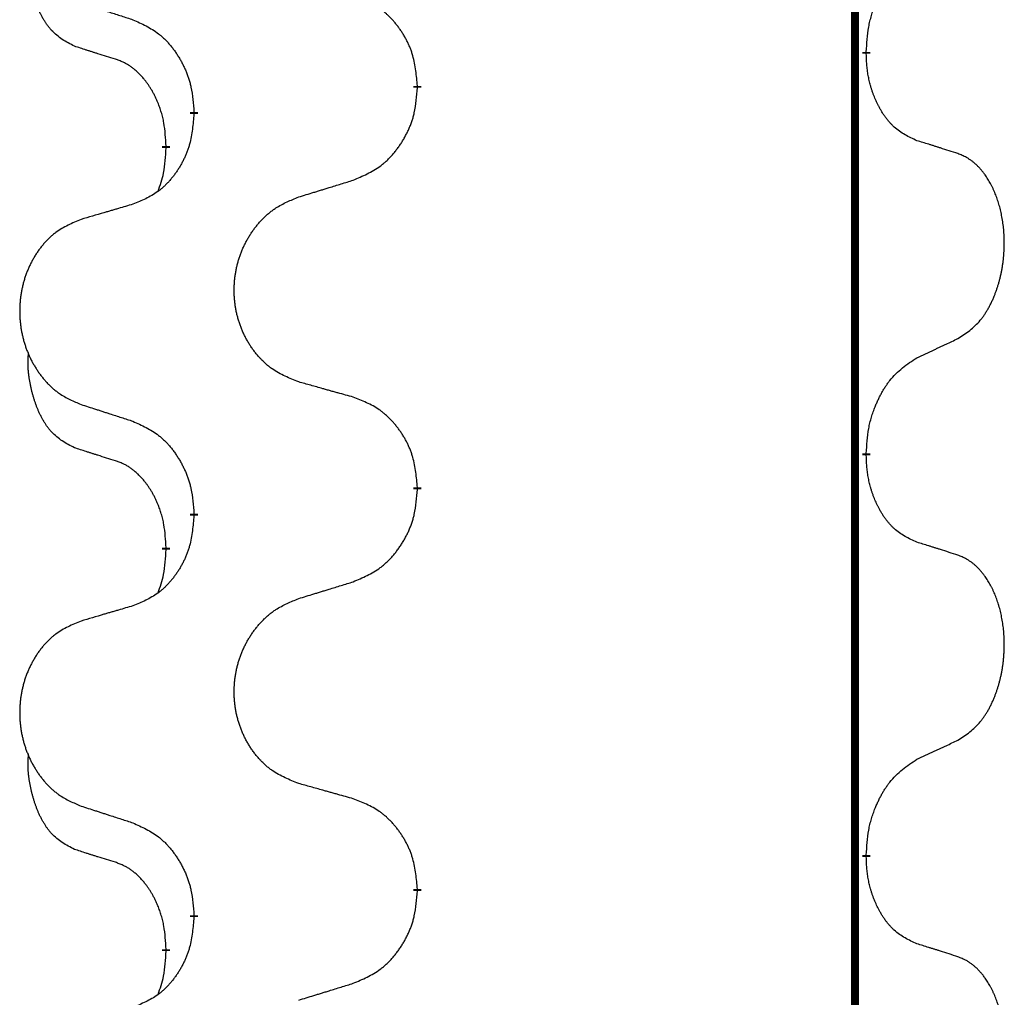
# Model space of a CAD drawing. Units: millimetres. Extents: x -82 to 736, y 0 to 598.
# Drawn here: x 388 to 392, y 437 to 441 of the extents above; entities that cross this region are included whole.
import ezdxf

# ---------------------------------------------------------------- set-up
doc = ezdxf.new("R2010")
doc.units = ezdxf.units.MM
doc.linetypes.add('SLD_Durchgehend', pattern=[0, 0, 0])

# ---------------------------------------------------------------- blocks, each defined once
blk = doc.blocks.new('HL50W-Füsse', base_point=(26.8721, -1428.0153))
at = {"color": 7, "linetype": 'SLD_Durchgehend', "const_width": 0.0625}
for points in [[(474.2988, 1179.9978), (474.2988, 1016.0978)], [(474.3888, 1071.8528), (474.3888, 1071.8378)], [(470.8396, 1071.5838), (470.8396, 1071.5688)], [(469.0728, 1071.3619), (469.0728, 1071.3769)], [(468.8527, 1071.1079), (468.8527, 1071.0929)], [(474.3888, 1068.6778), (474.3888, 1068.6628)], [(470.8396, 1068.4088), (470.8396, 1068.3938)], [(469.0728, 1068.1869), (469.0728, 1068.2019)], [(468.8527, 1067.9329), (468.8527, 1067.9179)], [(474.3888, 1065.5028), (474.3888, 1065.4878)], [(470.8396, 1065.2338), (470.8396, 1065.2188)], [(469.0728, 1065.0119), (469.0728, 1065.0269)], [(468.8527, 1064.7579), (468.8527, 1064.7429)]]:
    blk.add_lwpolyline(points, dxfattribs=at)
at = {"color": 7, "linetype": 'SLD_Durchgehend'}
for points, knots in [([(468.1288, 1071.8975), (468.0959, 1071.9142), (468.0302, 1071.9478), (467.9668, 1072.0003), (467.9326, 1072.0396), (467.9185, 1072.0576), (467.9052, 1072.0763), (467.8922, 1072.0963), (467.8794, 1072.1175), (467.867, 1072.1401), (467.8555, 1072.1631), (467.845, 1072.1858), (467.8356, 1072.2082), (467.827, 1072.2301), (467.819, 1072.2523), (467.8114, 1072.2753), (467.8041, 1072.299), (467.7973, 1072.3234), (467.791, 1072.348), (467.785, 1072.3733), (467.7795, 1072.3992), (467.7745, 1072.4258), (467.7701, 1072.4526), (467.7665, 1072.4796), (467.7638, 1072.5069), (467.7619, 1072.5345), (467.7611, 1072.5621), (467.7616, 1072.591), (467.7635, 1072.621), (467.7653, 1072.6417), (467.7663, 1072.6521)], [0, 0, 0, 0, 0.1104767, 0.2209534, 0.2438284, 0.2667114, 0.2896326, 0.3125527, 0.3382849, 0.3640175, 0.389731, 0.4154442, 0.4390192, 0.4625939, 0.4861716, 0.5097495, 0.5351329, 0.5605162, 0.5859001, 0.6112844, 0.6383739, 0.665463, 0.6925584, 0.7196538, 0.7472958, 0.7749392, 0.8025614, 0.830178, 0.8614107, 0.8926434, 0.8926434, 0.8926434, 0.8926434]), ([(474.3888, 1071.8528), (474.3908, 1071.8858), (474.3949, 1071.9517), (474.4033, 1072.0251), (474.4126, 1072.0726), (474.4177, 1072.0951), (474.4235, 1072.1174), (474.4297, 1072.1392), (474.4364, 1072.1605), (474.4434, 1072.1811), (474.4509, 1072.2017), (474.46, 1072.225), (474.4709, 1072.2512), (474.4839, 1072.2799), (474.4978, 1072.3082), (474.5122, 1072.335), (474.5268, 1072.3603), (474.5418, 1072.3842), (474.5578, 1072.4074), (474.5975, 1072.4596), (474.6718, 1072.5326), (474.7504, 1072.5839), (474.7896, 1072.6096)], [0, 0, 0, 0, 0.0991279, 0.1982558, 0.2212992, 0.2443459, 0.2673984, 0.2904499, 0.3123028, 0.3341557, 0.3560082, 0.3778615, 0.4093786, 0.4408961, 0.4724293, 0.503962, 0.5321252, 0.5602895, 0.5884188, 0.6165402, 0.7571053, 0.8976704, 0.8976704, 0.8976704, 0.8976704]), ([(470.8396, 1071.5838), (470.8362, 1071.6239), (470.8292, 1071.7042), (470.8129, 1071.7937), (470.7948, 1071.8511), (470.7845, 1071.879), (470.773, 1071.9064), (470.7604, 1071.9333), (470.7466, 1071.9596), (470.7319, 1071.9852), (470.7161, 1072.0102), (470.6996, 1072.0346), (470.6822, 1072.0583), (470.664, 1072.0812), (470.645, 1072.1034), (470.6252, 1072.1245), (470.6047, 1072.1446), (470.5836, 1072.1636), (470.5616, 1072.1814), (470.5154, 1072.2151), (470.4392, 1072.2557), (470.368, 1072.2836), (470.3325, 1072.2976)], [0, 0, 0, 0, 0.1209346, 0.2418691, 0.2715902, 0.3013222, 0.3310797, 0.3608342, 0.3904011, 0.4199685, 0.4495293, 0.4790908, 0.5083301, 0.5375686, 0.5668172, 0.5960652, 0.6244344, 0.6528069, 0.6811435, 0.7094671, 0.8241186, 0.93877, 0.93877, 0.93877, 0.93877]), ([(468.1805, 1072.2401), (468.1995, 1072.234), (468.2375, 1072.2217), (468.2802, 1072.2078), (468.3087, 1072.1986), (468.323, 1072.194), (468.3372, 1072.1894), (468.3515, 1072.1847), (468.3657, 1072.1801), (468.38, 1072.1755), (468.3942, 1072.1709), (468.4341, 1072.158), (468.4995, 1072.1368), (468.5602, 1072.1171), (468.5905, 1072.1072)], [0, 0, 0, 0, 0.0599168, 0.1198336, 0.1348129, 0.1497923, 0.1647716, 0.179751, 0.1947305, 0.2097099, 0.2246894, 0.2396689, 0.3353723, 0.4310757, 0.4310757, 0.4310757, 0.4310757]), ([(468.5905, 1072.1072), (468.6258, 1072.0913), (468.6964, 1072.0595), (468.7716, 1072.0138), (468.817, 1071.9764), (468.8393, 1071.956), (468.8604, 1071.9344), (468.8808, 1071.9116), (468.9005, 1071.8876), (468.9193, 1071.8624), (468.9371, 1071.8364), (468.9539, 1071.8098), (468.9699, 1071.7824), (468.9848, 1071.7544), (468.9987, 1071.7259), (469.0114, 1071.6967), (469.023, 1071.6669), (469.0334, 1071.6365), (469.0424, 1071.6057), (469.0552, 1071.5526), (469.066, 1071.4761), (469.0705, 1071.41), (469.0728, 1071.3769)], [0, 0, 0, 0, 0.1161018, 0.2322037, 0.2623496, 0.2925108, 0.3227169, 0.3529195, 0.3843764, 0.415834, 0.4472779, 0.4787225, 0.5104414, 0.5421594, 0.5738837, 0.6056077, 0.6377093, 0.6698134, 0.7018938, 0.7339652, 0.8335001, 0.9330351, 0.9330351, 0.9330351, 0.9330351]), ([(468.4519, 1071.7953), (468.4288, 1071.8023), (468.3826, 1071.8165), (468.3326, 1071.832), (468.3018, 1071.8416), (468.2903, 1071.8453), (468.2787, 1071.8489), (468.2672, 1071.8526), (468.2557, 1071.8563), (468.2441, 1071.86), (468.2326, 1071.8637), (468.2095, 1071.8711), (468.1749, 1071.8824), (468.1441, 1071.8924), (468.1288, 1071.8975)], [0, 0, 0, 0, 0.072467, 0.1449339, 0.1570396, 0.1691453, 0.181251, 0.1933566, 0.2054742, 0.2175917, 0.2297093, 0.2418268, 0.2903502, 0.3388736, 0.3388736, 0.3388736, 0.3388736]), ([(468.8527, 1071.1079), (468.8509, 1071.1385), (468.8474, 1071.1999), (468.8398, 1071.2682), (468.8312, 1071.3125), (468.8265, 1071.3335), (468.8212, 1071.3544), (468.8154, 1071.3747), (468.8092, 1071.3944), (468.8026, 1071.4136), (468.7955, 1071.4326), (468.7873, 1071.4534), (468.7776, 1071.4757), (468.7664, 1071.4997), (468.7544, 1071.5232), (468.742, 1071.5455), (468.7292, 1071.5667), (468.7163, 1071.5867), (468.7026, 1071.6063), (468.6869, 1071.6271), (468.669, 1071.649), (468.6485, 1071.6716), (468.6268, 1071.6931), (468.6047, 1071.7125), (468.5825, 1071.7299), (468.5603, 1071.7452), (468.5371, 1071.7591), (468.5114, 1071.7723), (468.4828, 1071.7841), (468.4622, 1071.7916), (468.4519, 1071.7953)], [0, 0, 0, 0, 0.0921911, 0.1843821, 0.20591, 0.2274409, 0.2489766, 0.2705115, 0.2907895, 0.3110675, 0.3313472, 0.3516275, 0.3780441, 0.4044611, 0.4308749, 0.4572883, 0.4811357, 0.5049824, 0.5288358, 0.5526907, 0.5831984, 0.6137075, 0.6442319, 0.6747535, 0.7017613, 0.7287719, 0.7557302, 0.7826753, 0.8155538, 0.8484323, 0.8484323, 0.8484323, 0.8484323]), ([(474.7896, 1071.1504), (474.7576, 1071.165), (474.6937, 1071.1943), (474.629, 1071.2396), (474.5923, 1071.2747), (474.5761, 1071.2918), (474.5608, 1071.3097), (474.5457, 1071.329), (474.5307, 1071.3497), (474.5161, 1071.3718), (474.5024, 1071.3945), (474.4902, 1071.4162), (474.4795, 1071.437), (474.47, 1071.4566), (474.461, 1071.4766), (474.4523, 1071.4973), (474.444, 1071.5187), (474.4361, 1071.541), (474.4289, 1071.5635), (474.4225, 1071.5853), (474.4169, 1071.6062), (474.412, 1071.6263), (474.4076, 1071.6465), (474.4036, 1071.6671), (474.4, 1071.6881), (474.397, 1071.7094), (474.3944, 1071.7308), (474.3918, 1071.7593), (474.39, 1071.795), (474.3892, 1071.8235), (474.3888, 1071.8378)], [0, 0, 0, 0, 0.1054562, 0.2109123, 0.2344291, 0.2579548, 0.2815165, 0.3050767, 0.3315574, 0.3580389, 0.3845049, 0.4109705, 0.4328054, 0.4546397, 0.4764736, 0.4983077, 0.5219471, 0.5455868, 0.5692264, 0.5928659, 0.6135516, 0.634237, 0.6549231, 0.6756092, 0.6971494, 0.71869, 0.740226, 0.7617607, 0.804578, 0.8473954, 0.8473954, 0.8473954, 0.8473954]), ([(470.3325, 1070.8384), (470.3694, 1070.8543), (470.4434, 1070.886), (470.5226, 1070.9316), (470.5706, 1070.9691), (470.5939, 1070.9895), (470.6162, 1071.0111), (470.6377, 1071.0339), (470.6583, 1071.058), (470.6781, 1071.0832), (470.6969, 1071.1091), (470.7146, 1071.1358), (470.7314, 1071.1631), (470.7471, 1071.1911), (470.7617, 1071.2197), (470.7751, 1071.2489), (470.7873, 1071.2787), (470.7982, 1071.309), (470.8077, 1071.3399), (470.8212, 1071.3929), (470.8325, 1071.4694), (470.8373, 1071.5357), (470.8396, 1071.5688)], [0, 0, 0, 0, 0.1207225, 0.241445, 0.272411, 0.3033922, 0.334416, 0.3654362, 0.3974567, 0.4294779, 0.4614868, 0.4934965, 0.5255609, 0.5576245, 0.5896947, 0.6217645, 0.6540243, 0.6862868, 0.7185226, 0.7507482, 0.8503626, 0.9499769, 0.9499769, 0.9499769, 0.9499769]), ([(469.0728, 1071.3619), (469.0695, 1071.3217), (469.0628, 1071.2415), (469.0474, 1071.1521), (469.0302, 1071.0946), (469.0204, 1071.0667), (469.0095, 1071.0393), (468.9974, 1071.0124), (468.9843, 1070.9861), (468.9703, 1070.9605), (468.9554, 1070.9355), (468.9396, 1070.9111), (468.9231, 1070.8874), (468.9059, 1070.8645), (468.8877, 1070.8423), (468.8689, 1070.8212), (468.8495, 1070.8011), (468.8294, 1070.7822), (468.8085, 1070.7643), (468.7648, 1070.7307), (468.6923, 1070.69), (468.6245, 1070.662), (468.5905, 1070.648)], [0, 0, 0, 0, 0.1207923, 0.2415845, 0.2711145, 0.3006544, 0.3302167, 0.3597763, 0.388964, 0.418152, 0.4473341, 0.4765167, 0.5051788, 0.5338402, 0.5625129, 0.591185, 0.618755, 0.6463281, 0.6738633, 0.7013854, 0.8115011, 0.9216168, 0.9216168, 0.9216168, 0.9216168]), ([(468.789, 1070.7504), (468.7976, 1070.7741), (468.8146, 1070.8216), (468.8368, 1070.9024), (468.8475, 1070.9935), (468.8509, 1071.0597), (468.8527, 1071.0929)], [0, 0, 0, 0, 0.0756193, 0.1512387, 0.250723, 0.3502073, 0.3502073, 0.3502073, 0.3502073]), ([(475.1127, 1071.0482), (475.0897, 1071.0557), (475.0436, 1071.0707), (474.9936, 1071.0868), (474.9629, 1071.0967), (474.9513, 1071.1003), (474.9398, 1071.104), (474.9282, 1071.1076), (474.9167, 1071.1112), (474.9051, 1071.1148), (474.8936, 1071.1184), (474.8705, 1071.1256), (474.8359, 1071.1363), (474.805, 1071.1457), (474.7896, 1071.1504)], [0, 0, 0, 0, 0.0726997, 0.1453994, 0.1575073, 0.1696152, 0.1817231, 0.193831, 0.205927, 0.2180229, 0.2301189, 0.2422149, 0.2905443, 0.3388737, 0.3388737, 0.3388737, 0.3388737]), ([(475.1127, 1069.5858), (475.1448, 1069.6066), (475.209, 1069.6482), (475.2713, 1069.7072), (475.3059, 1069.7506), (475.321, 1069.7717), (475.3352, 1069.7934), (475.3491, 1069.8165), (475.3626, 1069.841), (475.3758, 1069.8669), (475.3881, 1069.8932), (475.3991, 1069.9189), (475.409, 1069.9438), (475.4179, 1069.9679), (475.4261, 1069.9923), (475.4339, 1070.0174), (475.4412, 1070.0432), (475.448, 1070.0698), (475.4541, 1070.0965), (475.4597, 1070.1239), (475.4646, 1070.152), (475.4689, 1070.1807), (475.4725, 1070.2095), (475.4754, 1070.2387), (475.4776, 1070.2682), (475.4791, 1070.2979), (475.4799, 1070.3277), (475.4798, 1070.3561), (475.4792, 1070.3832), (475.478, 1070.4089), (475.4762, 1070.4346), (475.4739, 1070.4601), (475.471, 1070.4852), (475.4676, 1070.5101), (475.4636, 1070.5348), (475.4592, 1070.5589), (475.4543, 1070.5821), (475.4491, 1070.6047), (475.4434, 1070.6271), (475.4372, 1070.6489), (475.4307, 1070.6701), (475.4238, 1070.6908), (475.4164, 1070.7112), (475.4085, 1070.7316), (475.4, 1070.7518), (475.3908, 1070.772), (475.3811, 1070.7918), (475.3711, 1070.8109), (475.3609, 1070.8291), (475.3504, 1070.8464), (475.3394, 1070.8635), (475.3266, 1070.882), (475.3118, 1070.9019), (475.2946, 1070.9228), (475.2764, 1070.9428), (475.2579, 1070.9611), (475.2392, 1070.9776), (475.2205, 1070.9923), (475.2009, 1071.0059), (475.1767, 1071.0204), (475.1471, 1071.0344), (475.1242, 1071.0436), (475.1127, 1071.0482)], [0, 0, 0, 0, 0.114626, 0.229253, 0.255136, 0.281028, 0.306957, 0.332884, 0.361934, 0.390985, 0.420018, 0.449052, 0.474762, 0.500472, 0.526183, 0.551894, 0.5793, 0.606707, 0.634112, 0.661518, 0.690573, 0.719628, 0.748686, 0.777743, 0.807529, 0.837316, 0.867099, 0.896882, 0.922639, 0.948395, 0.974152, 0.999908, 1.024987, 1.050066, 1.075144, 1.100222, 1.123355, 1.146488, 1.16962, 1.192753, 1.214494, 1.236235, 1.257976, 1.279718, 1.301816, 1.323914, 1.34601, 1.368106, 1.38839, 1.408673, 1.42896, 1.449249, 1.476285, 1.503323, 1.530378, 1.557432, 1.581269, 1.605108, 1.628896, 1.652672, 1.68974, 1.726808, 1.726808, 1.726808, 1.726808]), ([(469.9012, 1070.7055), (469.9212, 1070.7116), (469.9611, 1070.724), (470.0061, 1070.7378), (470.0361, 1070.747), (470.0511, 1070.7516), (470.0661, 1070.7563), (470.081, 1070.7609), (470.096, 1070.7655), (470.111, 1070.7701), (470.126, 1070.7747), (470.1679, 1070.7877), (470.2367, 1070.8089), (470.3006, 1070.8286), (470.3325, 1070.8384)], [0, 0, 0, 0, 0.062728, 0.1254559, 0.141138, 0.1568202, 0.1725023, 0.1881844, 0.2038666, 0.2195488, 0.235231, 0.2509132, 0.3511056, 0.4512981, 0.4512981, 0.4512981, 0.4512981]), ([(469.9012, 1069.2431), (469.8649, 1069.2575), (469.7924, 1069.2864), (469.7145, 1069.3286), (469.667, 1069.3638), (469.6438, 1069.383), (469.6216, 1069.4034), (469.6002, 1069.425), (469.5796, 1069.4479), (469.5599, 1069.4718), (469.5412, 1069.4966), (469.5236, 1069.522), (469.507, 1069.5481), (469.4915, 1069.5748), (469.477, 1069.6021), (469.4636, 1069.63), (469.4512, 1069.6586), (469.4398, 1069.6877), (469.4297, 1069.7172), (469.4207, 1069.7471), (469.4129, 1069.7772), (469.4063, 1069.8075), (469.4009, 1069.8381), (469.3967, 1069.8689), (469.3935, 1069.8999), (469.3916, 1069.931), (469.3908, 1069.9623), (469.3912, 1069.9934), (469.3927, 1070.0245), (469.3954, 1070.0554), (469.3992, 1070.0863), (469.4042, 1070.1169), (469.4103, 1070.1471), (469.4175, 1070.1771), (469.4258, 1070.2068), (469.4352, 1070.2361), (469.4458, 1070.265), (469.4574, 1070.2935), (469.4701, 1070.3215), (469.4838, 1070.3488), (469.4985, 1070.3756), (469.5141, 1070.4016), (469.5307, 1070.427), (469.5483, 1070.4519), (469.5668, 1070.4761), (469.5863, 1070.4996), (469.6068, 1070.5223), (469.6281, 1070.5439), (469.6501, 1070.5643), (469.6727, 1070.5836), (469.6963, 1070.6017), (469.7402, 1070.6319), (469.8084, 1070.6676), (469.8703, 1070.6929), (469.9012, 1070.7055)], [0, 0, 0, 0, 0.117086, 0.234172, 0.26425, 0.294342, 0.324476, 0.354607, 0.385625, 0.416644, 0.447649, 0.478654, 0.509524, 0.540393, 0.571263, 0.602133, 0.633372, 0.664611, 0.695847, 0.727084, 0.758108, 0.789132, 0.820159, 0.851185, 0.8824, 0.913614, 0.944827, 0.97604, 1.007095, 1.038151, 1.069208, 1.100265, 1.131069, 1.161872, 1.192674, 1.223475, 1.254222, 1.284969, 1.315717, 1.346465, 1.376816, 1.407167, 1.437517, 1.467868, 1.498416, 1.528964, 1.559522, 1.59008, 1.619832, 1.649585, 1.679305, 1.709013, 1.809224, 1.909434, 1.909434, 1.909434, 1.909434]), ([(468.5905, 1070.648), (468.5714, 1070.6424), (468.5332, 1070.6312), (468.4901, 1070.6186), (468.4615, 1070.6102), (468.4471, 1070.606), (468.4328, 1070.6018), (468.4184, 1070.5976), (468.4041, 1070.5934), (468.3898, 1070.5892), (468.3754, 1070.585), (468.3358, 1070.5733), (468.2708, 1070.5542), (468.2106, 1070.5364), (468.1805, 1070.5276)], [0, 0, 0, 0, 0.0597754, 0.1195507, 0.1344951, 0.1494396, 0.164384, 0.1793284, 0.1942733, 0.2092182, 0.2241631, 0.239108, 0.3332541, 0.4274002, 0.4274002, 0.4274002, 0.4274002]), ([(468.1805, 1070.5276), (468.1459, 1070.5131), (468.0767, 1070.4841), (468.0026, 1070.4419), (467.9577, 1070.4068), (467.9356, 1070.3876), (467.9145, 1070.3672), (467.8942, 1070.3455), (467.8747, 1070.3227), (467.8559, 1070.2987), (467.8382, 1070.274), (467.8214, 1070.2485), (467.8057, 1070.2224), (467.7909, 1070.1957), (467.7771, 1070.1685), (467.7643, 1070.1406), (467.7525, 1070.112), (467.7418, 1070.0829), (467.7321, 1070.0533), (467.7236, 1070.0235), (467.7162, 1069.9934), (467.71, 1069.9631), (467.7048, 1069.9325), (467.7007, 1069.9017), (467.6978, 1069.8707), (467.6959, 1069.8396), (467.6952, 1069.8084), (467.6955, 1069.7772), (467.697, 1069.7461), (467.6995, 1069.7152), (467.7032, 1069.6844), (467.7079, 1069.6538), (467.7137, 1069.6235), (467.7205, 1069.5936), (467.7284, 1069.5639), (467.7374, 1069.5346), (467.7474, 1069.5057), (467.7585, 1069.4773), (467.7706, 1069.4492), (467.7836, 1069.4219), (467.7976, 1069.3951), (467.8124, 1069.3691), (467.8282, 1069.3437), (467.8449, 1069.3188), (467.8625, 1069.2946), (467.881, 1069.2712), (467.9005, 1069.2484), (467.9207, 1069.2268), (467.9416, 1069.2064), (467.9631, 1069.1871), (467.9856, 1069.169), (468.0272, 1069.1389), (468.092, 1069.1031), (468.151, 1069.0778), (468.1805, 1069.0651)], [0, 0, 0, 0, 0.112481, 0.224961, 0.254205, 0.283463, 0.312765, 0.342064, 0.372505, 0.402946, 0.433372, 0.463798, 0.494314, 0.52483, 0.555347, 0.585864, 0.616922, 0.647981, 0.679038, 0.710095, 0.741061, 0.772027, 0.802995, 0.833963, 0.865172, 0.896381, 0.927588, 0.958795, 0.989832, 1.020868, 1.051906, 1.082944, 1.113652, 1.144359, 1.175065, 1.20577, 1.236283, 1.266796, 1.29731, 1.327824, 1.357761, 1.387698, 1.417635, 1.447572, 1.477483, 1.507394, 1.537316, 1.567238, 1.596112, 1.624989, 1.653829, 1.682658, 1.778901, 1.875145, 1.875145, 1.875145, 1.875145]), ([(474.7896, 1069.4346), (474.8124, 1069.4451), (474.8579, 1069.4663), (474.9073, 1069.4893), (474.9378, 1069.5035), (474.9494, 1069.509), (474.9611, 1069.5145), (474.9728, 1069.5199), (474.9844, 1069.5254), (474.9961, 1069.5309), (475.0078, 1069.5363), (475.0311, 1069.5473), (475.0661, 1069.5638), (475.0972, 1069.5784), (475.1127, 1069.5858)], [0, 0, 0, 0, 0.075268, 0.1505361, 0.163415, 0.176294, 0.1891729, 0.2020518, 0.2149361, 0.2278204, 0.2407047, 0.253589, 0.3051493, 0.3567097, 0.3567097, 0.3567097, 0.3567097]), ([(468.1288, 1068.7225), (468.0959, 1068.7392), (468.0302, 1068.7728), (467.9668, 1068.8253), (467.9326, 1068.8646), (467.9185, 1068.8826), (467.9052, 1068.9013), (467.8922, 1068.9213), (467.8794, 1068.9425), (467.867, 1068.9651), (467.8555, 1068.9881), (467.845, 1069.0108), (467.8356, 1069.0332), (467.827, 1069.0551), (467.819, 1069.0773), (467.8114, 1069.1003), (467.8041, 1069.124), (467.7973, 1069.1484), (467.791, 1069.173), (467.785, 1069.1983), (467.7795, 1069.2242), (467.7745, 1069.2508), (467.7701, 1069.2776), (467.7665, 1069.3046), (467.7638, 1069.3319), (467.7619, 1069.3595), (467.7611, 1069.3871), (467.7616, 1069.416), (467.7635, 1069.446), (467.7653, 1069.4667), (467.7663, 1069.4771)], [0, 0, 0, 0, 0.1104767, 0.2209534, 0.2438284, 0.2667114, 0.2896326, 0.3125527, 0.3382849, 0.3640175, 0.389731, 0.4154442, 0.4390192, 0.4625939, 0.4861716, 0.5097495, 0.5351329, 0.5605162, 0.5859001, 0.6112844, 0.6383739, 0.665463, 0.6925584, 0.7196538, 0.7472958, 0.7749392, 0.8025614, 0.830178, 0.8614107, 0.8926434, 0.8926434, 0.8926434, 0.8926434]), ([(474.3888, 1068.6778), (474.3908, 1068.7108), (474.3949, 1068.7767), (474.4033, 1068.8501), (474.4126, 1068.8976), (474.4177, 1068.9201), (474.4235, 1068.9424), (474.4297, 1068.9642), (474.4364, 1068.9855), (474.4434, 1069.0061), (474.4509, 1069.0267), (474.46, 1069.05), (474.4709, 1069.0762), (474.4839, 1069.1049), (474.4978, 1069.1332), (474.5122, 1069.16), (474.5268, 1069.1853), (474.5418, 1069.2092), (474.5578, 1069.2324), (474.5975, 1069.2846), (474.6718, 1069.3576), (474.7504, 1069.4089), (474.7896, 1069.4346)], [0, 0, 0, 0, 0.0991279, 0.1982558, 0.2212992, 0.2443459, 0.2673984, 0.2904499, 0.3123028, 0.3341557, 0.3560082, 0.3778615, 0.4093786, 0.4408961, 0.4724293, 0.503962, 0.5321252, 0.5602895, 0.5884188, 0.6165402, 0.7571053, 0.8976704, 0.8976704, 0.8976704, 0.8976704]), ([(470.3325, 1069.1226), (470.3124, 1069.1282), (470.2721, 1069.1394), (470.2269, 1069.152), (470.1967, 1069.1604), (470.1816, 1069.1646), (470.1666, 1069.1688), (470.1515, 1069.173), (470.1364, 1069.1772), (470.1213, 1069.1815), (470.1062, 1069.1857), (470.0645, 1069.1973), (469.9962, 1069.2165), (469.9328, 1069.2342), (469.9012, 1069.2431)], [0, 0, 0, 0, 0.0626283, 0.1252565, 0.140914, 0.1565714, 0.1722289, 0.1878864, 0.2035442, 0.219202, 0.2348598, 0.2505176, 0.3491531, 0.4477886, 0.4477886, 0.4477886, 0.4477886]), ([(468.1805, 1069.0651), (468.1995, 1069.059), (468.2375, 1069.0467), (468.2802, 1069.0328), (468.3087, 1069.0236), (468.323, 1069.019), (468.3372, 1069.0144), (468.3515, 1069.0097), (468.3657, 1069.0051), (468.38, 1069.0005), (468.3942, 1068.9959), (468.4341, 1068.983), (468.4995, 1068.9618), (468.5602, 1068.9421), (468.5905, 1068.9322)], [0, 0, 0, 0, 0.0599168, 0.1198336, 0.1348129, 0.1497923, 0.1647716, 0.179751, 0.1947305, 0.2097099, 0.2246894, 0.2396689, 0.3353723, 0.4310757, 0.4310757, 0.4310757, 0.4310757]), ([(470.8396, 1068.4088), (470.8362, 1068.4489), (470.8292, 1068.5292), (470.8129, 1068.6187), (470.7948, 1068.6761), (470.7845, 1068.704), (470.773, 1068.7314), (470.7604, 1068.7583), (470.7466, 1068.7846), (470.7319, 1068.8102), (470.7161, 1068.8352), (470.6996, 1068.8596), (470.6822, 1068.8833), (470.664, 1068.9062), (470.645, 1068.9284), (470.6252, 1068.9495), (470.6047, 1068.9696), (470.5836, 1068.9886), (470.5616, 1069.0064), (470.5154, 1069.0401), (470.4392, 1069.0807), (470.368, 1069.1086), (470.3325, 1069.1226)], [0, 0, 0, 0, 0.1209346, 0.2418691, 0.2715902, 0.3013222, 0.3310797, 0.3608342, 0.3904011, 0.4199685, 0.4495293, 0.4790908, 0.5083301, 0.5375686, 0.5668172, 0.5960652, 0.6244344, 0.6528069, 0.6811435, 0.7094671, 0.8241186, 0.93877, 0.93877, 0.93877, 0.93877]), ([(468.5905, 1068.9322), (468.6258, 1068.9163), (468.6964, 1068.8845), (468.7716, 1068.8388), (468.817, 1068.8014), (468.8393, 1068.781), (468.8604, 1068.7594), (468.8808, 1068.7366), (468.9005, 1068.7126), (468.9193, 1068.6874), (468.9371, 1068.6614), (468.9539, 1068.6348), (468.9699, 1068.6074), (468.9848, 1068.5794), (468.9987, 1068.5509), (469.0114, 1068.5217), (469.023, 1068.4919), (469.0334, 1068.4615), (469.0424, 1068.4307), (469.0552, 1068.3776), (469.066, 1068.3011), (469.0705, 1068.235), (469.0728, 1068.2019)], [0, 0, 0, 0, 0.1161018, 0.2322037, 0.2623496, 0.2925108, 0.3227169, 0.3529195, 0.3843764, 0.415834, 0.4472779, 0.4787225, 0.5104414, 0.5421594, 0.5738837, 0.6056077, 0.6377093, 0.6698134, 0.7018938, 0.7339652, 0.8335001, 0.9330351, 0.9330351, 0.9330351, 0.9330351]), ([(468.4519, 1068.6203), (468.4288, 1068.6273), (468.3826, 1068.6415), (468.3326, 1068.657), (468.3018, 1068.6666), (468.2903, 1068.6703), (468.2787, 1068.6739), (468.2672, 1068.6776), (468.2557, 1068.6813), (468.2441, 1068.685), (468.2326, 1068.6887), (468.2095, 1068.6961), (468.1749, 1068.7074), (468.1441, 1068.7174), (468.1288, 1068.7225)], [0, 0, 0, 0, 0.072467, 0.1449339, 0.1570396, 0.1691453, 0.181251, 0.1933566, 0.2054742, 0.2175917, 0.2297093, 0.2418268, 0.2903502, 0.3388736, 0.3388736, 0.3388736, 0.3388736]), ([(468.8527, 1067.9329), (468.8509, 1067.9635), (468.8474, 1068.0249), (468.8398, 1068.0932), (468.8312, 1068.1375), (468.8265, 1068.1585), (468.8212, 1068.1794), (468.8154, 1068.1997), (468.8092, 1068.2194), (468.8026, 1068.2386), (468.7955, 1068.2576), (468.7873, 1068.2784), (468.7776, 1068.3007), (468.7664, 1068.3247), (468.7544, 1068.3482), (468.742, 1068.3705), (468.7292, 1068.3917), (468.7163, 1068.4117), (468.7026, 1068.4313), (468.6869, 1068.4521), (468.669, 1068.474), (468.6485, 1068.4966), (468.6268, 1068.5181), (468.6047, 1068.5375), (468.5825, 1068.5549), (468.5603, 1068.5702), (468.5371, 1068.5841), (468.5114, 1068.5973), (468.4828, 1068.6091), (468.4622, 1068.6166), (468.4519, 1068.6203)], [0, 0, 0, 0, 0.0921911, 0.1843821, 0.20591, 0.2274409, 0.2489766, 0.2705115, 0.2907895, 0.3110675, 0.3313472, 0.3516275, 0.3780441, 0.4044611, 0.4308749, 0.4572883, 0.4811357, 0.5049824, 0.5288358, 0.5526907, 0.5831984, 0.6137075, 0.6442319, 0.6747535, 0.7017613, 0.7287719, 0.7557302, 0.7826753, 0.8155538, 0.8484323, 0.8484323, 0.8484323, 0.8484323]), ([(474.7896, 1067.9754), (474.7576, 1067.99), (474.6937, 1068.0193), (474.629, 1068.0646), (474.5923, 1068.0997), (474.5761, 1068.1168), (474.5608, 1068.1347), (474.5457, 1068.154), (474.5307, 1068.1747), (474.5161, 1068.1968), (474.5024, 1068.2195), (474.4902, 1068.2412), (474.4795, 1068.262), (474.47, 1068.2816), (474.461, 1068.3016), (474.4523, 1068.3223), (474.444, 1068.3437), (474.4361, 1068.366), (474.4289, 1068.3885), (474.4225, 1068.4103), (474.4169, 1068.4312), (474.412, 1068.4513), (474.4076, 1068.4715), (474.4036, 1068.4921), (474.4, 1068.5131), (474.397, 1068.5344), (474.3944, 1068.5558), (474.3918, 1068.5843), (474.39, 1068.62), (474.3892, 1068.6485), (474.3888, 1068.6628)], [0, 0, 0, 0, 0.1054562, 0.2109123, 0.2344291, 0.2579548, 0.2815165, 0.3050767, 0.3315574, 0.3580389, 0.3845049, 0.4109705, 0.4328054, 0.4546397, 0.4764736, 0.4983077, 0.5219471, 0.5455868, 0.5692264, 0.5928659, 0.6135516, 0.634237, 0.6549231, 0.6756092, 0.6971494, 0.71869, 0.740226, 0.7617607, 0.804578, 0.8473954, 0.8473954, 0.8473954, 0.8473954]), ([(470.3325, 1067.6634), (470.3694, 1067.6793), (470.4434, 1067.711), (470.5226, 1067.7566), (470.5706, 1067.7941), (470.5939, 1067.8145), (470.6162, 1067.8361), (470.6377, 1067.8589), (470.6583, 1067.883), (470.6781, 1067.9082), (470.6969, 1067.9341), (470.7146, 1067.9608), (470.7314, 1067.9881), (470.7471, 1068.0161), (470.7617, 1068.0447), (470.7751, 1068.0739), (470.7873, 1068.1037), (470.7982, 1068.134), (470.8077, 1068.1649), (470.8212, 1068.2179), (470.8325, 1068.2944), (470.8373, 1068.3607), (470.8396, 1068.3938)], [0, 0, 0, 0, 0.1207225, 0.241445, 0.272411, 0.3033922, 0.334416, 0.3654362, 0.3974567, 0.4294779, 0.4614868, 0.4934965, 0.5255609, 0.5576245, 0.5896947, 0.6217645, 0.6540243, 0.6862868, 0.7185226, 0.7507482, 0.8503626, 0.9499769, 0.9499769, 0.9499769, 0.9499769]), ([(469.0728, 1068.1869), (469.0695, 1068.1467), (469.0628, 1068.0665), (469.0474, 1067.9771), (469.0302, 1067.9196), (469.0204, 1067.8917), (469.0095, 1067.8643), (468.9974, 1067.8374), (468.9843, 1067.8111), (468.9703, 1067.7855), (468.9554, 1067.7605), (468.9396, 1067.7361), (468.9231, 1067.7124), (468.9059, 1067.6895), (468.8877, 1067.6673), (468.8689, 1067.6462), (468.8495, 1067.6261), (468.8294, 1067.6072), (468.8085, 1067.5893), (468.7648, 1067.5557), (468.6923, 1067.515), (468.6245, 1067.487), (468.5905, 1067.473)], [0, 0, 0, 0, 0.1207923, 0.2415845, 0.2711145, 0.3006544, 0.3302167, 0.3597763, 0.388964, 0.418152, 0.4473341, 0.4765167, 0.5051788, 0.5338402, 0.5625129, 0.591185, 0.618755, 0.6463281, 0.6738633, 0.7013854, 0.8115011, 0.9216168, 0.9216168, 0.9216168, 0.9216168]), ([(475.1127, 1067.8732), (475.0897, 1067.8807), (475.0436, 1067.8957), (474.9936, 1067.9118), (474.9629, 1067.9217), (474.9513, 1067.9253), (474.9398, 1067.929), (474.9282, 1067.9326), (474.9167, 1067.9362), (474.9051, 1067.9398), (474.8936, 1067.9434), (474.8705, 1067.9506), (474.8359, 1067.9613), (474.805, 1067.9707), (474.7896, 1067.9754)], [0, 0, 0, 0, 0.0726997, 0.1453994, 0.1575073, 0.1696152, 0.1817231, 0.193831, 0.205927, 0.2180229, 0.2301189, 0.2422149, 0.2905443, 0.3388737, 0.3388737, 0.3388737, 0.3388737]), ([(468.789, 1067.5754), (468.7976, 1067.5991), (468.8146, 1067.6466), (468.8368, 1067.7274), (468.8475, 1067.8185), (468.8509, 1067.8847), (468.8527, 1067.9179)], [0, 0, 0, 0, 0.0756193, 0.1512387, 0.250723, 0.3502073, 0.3502073, 0.3502073, 0.3502073]), ([(475.1127, 1066.4108), (475.1448, 1066.4316), (475.209, 1066.4732), (475.2713, 1066.5322), (475.3059, 1066.5756), (475.321, 1066.5967), (475.3352, 1066.6184), (475.3491, 1066.6415), (475.3626, 1066.666), (475.3758, 1066.6919), (475.3881, 1066.7182), (475.3991, 1066.7439), (475.409, 1066.7688), (475.4179, 1066.7929), (475.4261, 1066.8173), (475.4339, 1066.8424), (475.4412, 1066.8682), (475.448, 1066.8948), (475.4541, 1066.9215), (475.4597, 1066.9489), (475.4646, 1066.977), (475.4689, 1067.0057), (475.4725, 1067.0345), (475.4754, 1067.0637), (475.4776, 1067.0932), (475.4791, 1067.1229), (475.4799, 1067.1527), (475.4798, 1067.1811), (475.4792, 1067.2082), (475.478, 1067.2339), (475.4762, 1067.2596), (475.4739, 1067.2851), (475.471, 1067.3102), (475.4676, 1067.3351), (475.4636, 1067.3598), (475.4592, 1067.3839), (475.4543, 1067.4071), (475.4491, 1067.4297), (475.4434, 1067.4521), (475.4372, 1067.4739), (475.4307, 1067.4951), (475.4238, 1067.5158), (475.4164, 1067.5362), (475.4085, 1067.5566), (475.4, 1067.5768), (475.3908, 1067.597), (475.3811, 1067.6168), (475.3711, 1067.6359), (475.3609, 1067.6541), (475.3504, 1067.6714), (475.3394, 1067.6885), (475.3266, 1067.707), (475.3118, 1067.7269), (475.2946, 1067.7478), (475.2764, 1067.7678), (475.2579, 1067.7861), (475.2392, 1067.8026), (475.2205, 1067.8173), (475.2009, 1067.8309), (475.1767, 1067.8454), (475.1471, 1067.8594), (475.1242, 1067.8686), (475.1127, 1067.8732)], [0, 0, 0, 0, 0.114626, 0.229253, 0.255136, 0.281028, 0.306957, 0.332884, 0.361934, 0.390985, 0.420018, 0.449052, 0.474762, 0.500472, 0.526183, 0.551894, 0.5793, 0.606707, 0.634112, 0.661518, 0.690573, 0.719628, 0.748686, 0.777743, 0.807529, 0.837316, 0.867099, 0.896882, 0.922639, 0.948395, 0.974152, 0.999908, 1.024987, 1.050066, 1.075144, 1.100222, 1.123355, 1.146488, 1.16962, 1.192753, 1.214494, 1.236235, 1.257976, 1.279718, 1.301816, 1.323914, 1.34601, 1.368106, 1.38839, 1.408673, 1.42896, 1.449249, 1.476285, 1.503323, 1.530378, 1.557432, 1.581269, 1.605108, 1.628896, 1.652672, 1.68974, 1.726808, 1.726808, 1.726808, 1.726808]), ([(469.9012, 1067.5305), (469.9212, 1067.5366), (469.9611, 1067.549), (470.0061, 1067.5628), (470.0361, 1067.572), (470.0511, 1067.5766), (470.0661, 1067.5813), (470.081, 1067.5859), (470.096, 1067.5905), (470.111, 1067.5951), (470.126, 1067.5997), (470.1679, 1067.6127), (470.2367, 1067.6339), (470.3006, 1067.6536), (470.3325, 1067.6634)], [0, 0, 0, 0, 0.062728, 0.1254559, 0.141138, 0.1568202, 0.1725023, 0.1881844, 0.2038666, 0.2195488, 0.235231, 0.2509132, 0.3511056, 0.4512981, 0.4512981, 0.4512981, 0.4512981]), ([(469.9012, 1066.0681), (469.8649, 1066.0825), (469.7924, 1066.1114), (469.7145, 1066.1536), (469.667, 1066.1888), (469.6438, 1066.208), (469.6216, 1066.2284), (469.6002, 1066.25), (469.5796, 1066.2729), (469.5599, 1066.2968), (469.5412, 1066.3216), (469.5236, 1066.347), (469.507, 1066.3731), (469.4915, 1066.3998), (469.477, 1066.4271), (469.4636, 1066.455), (469.4512, 1066.4836), (469.4398, 1066.5127), (469.4297, 1066.5422), (469.4207, 1066.5721), (469.4129, 1066.6022), (469.4063, 1066.6325), (469.4009, 1066.6631), (469.3967, 1066.6939), (469.3935, 1066.7249), (469.3916, 1066.756), (469.3908, 1066.7873), (469.3912, 1066.8184), (469.3927, 1066.8495), (469.3954, 1066.8804), (469.3992, 1066.9113), (469.4042, 1066.9419), (469.4103, 1066.9721), (469.4175, 1067.0021), (469.4258, 1067.0318), (469.4352, 1067.0611), (469.4458, 1067.09), (469.4574, 1067.1185), (469.4701, 1067.1465), (469.4838, 1067.1738), (469.4985, 1067.2006), (469.5141, 1067.2266), (469.5307, 1067.252), (469.5483, 1067.2769), (469.5668, 1067.3011), (469.5863, 1067.3246), (469.6068, 1067.3473), (469.6281, 1067.3689), (469.6501, 1067.3893), (469.6727, 1067.4086), (469.6963, 1067.4267), (469.7402, 1067.4569), (469.8084, 1067.4926), (469.8703, 1067.5179), (469.9012, 1067.5305)], [0, 0, 0, 0, 0.117086, 0.234172, 0.26425, 0.294342, 0.324476, 0.354607, 0.385625, 0.416644, 0.447649, 0.478654, 0.509524, 0.540393, 0.571263, 0.602133, 0.633372, 0.664611, 0.695847, 0.727084, 0.758108, 0.789132, 0.820159, 0.851185, 0.8824, 0.913614, 0.944827, 0.97604, 1.007095, 1.038151, 1.069208, 1.100265, 1.131069, 1.161872, 1.192674, 1.223475, 1.254222, 1.284969, 1.315717, 1.346465, 1.376816, 1.407167, 1.437517, 1.467868, 1.498416, 1.528964, 1.559522, 1.59008, 1.619832, 1.649585, 1.679305, 1.709013, 1.809224, 1.909434, 1.909434, 1.909434, 1.909434]), ([(468.5905, 1067.473), (468.5714, 1067.4674), (468.5332, 1067.4562), (468.4901, 1067.4436), (468.4615, 1067.4352), (468.4471, 1067.431), (468.4328, 1067.4268), (468.4184, 1067.4226), (468.4041, 1067.4184), (468.3898, 1067.4142), (468.3754, 1067.41), (468.3358, 1067.3983), (468.2708, 1067.3792), (468.2106, 1067.3614), (468.1805, 1067.3526)], [0, 0, 0, 0, 0.0597754, 0.1195507, 0.1344951, 0.1494396, 0.164384, 0.1793284, 0.1942733, 0.2092182, 0.2241631, 0.239108, 0.3332541, 0.4274002, 0.4274002, 0.4274002, 0.4274002]), ([(468.1805, 1067.3526), (468.1459, 1067.3381), (468.0767, 1067.3091), (468.0026, 1067.2669), (467.9577, 1067.2318), (467.9356, 1067.2126), (467.9145, 1067.1922), (467.8942, 1067.1705), (467.8747, 1067.1477), (467.8559, 1067.1237), (467.8382, 1067.099), (467.8214, 1067.0735), (467.8057, 1067.0474), (467.7909, 1067.0207), (467.7771, 1066.9935), (467.7643, 1066.9656), (467.7525, 1066.937), (467.7418, 1066.9079), (467.7321, 1066.8783), (467.7236, 1066.8485), (467.7162, 1066.8184), (467.71, 1066.7881), (467.7048, 1066.7575), (467.7007, 1066.7267), (467.6978, 1066.6957), (467.6959, 1066.6646), (467.6952, 1066.6334), (467.6955, 1066.6022), (467.697, 1066.5711), (467.6995, 1066.5402), (467.7032, 1066.5094), (467.7079, 1066.4788), (467.7137, 1066.4485), (467.7205, 1066.4186), (467.7284, 1066.3889), (467.7374, 1066.3596), (467.7474, 1066.3307), (467.7585, 1066.3023), (467.7706, 1066.2742), (467.7836, 1066.2469), (467.7976, 1066.2201), (467.8124, 1066.1941), (467.8282, 1066.1687), (467.8449, 1066.1438), (467.8625, 1066.1196), (467.881, 1066.0962), (467.9005, 1066.0734), (467.9207, 1066.0518), (467.9416, 1066.0314), (467.9631, 1066.0121), (467.9856, 1065.994), (468.0272, 1065.9639), (468.092, 1065.9281), (468.151, 1065.9028), (468.1805, 1065.8901)], [0, 0, 0, 0, 0.112481, 0.224961, 0.254205, 0.283463, 0.312765, 0.342064, 0.372505, 0.402946, 0.433372, 0.463798, 0.494314, 0.52483, 0.555347, 0.585864, 0.616922, 0.647981, 0.679038, 0.710095, 0.741061, 0.772027, 0.802995, 0.833963, 0.865172, 0.896381, 0.927588, 0.958795, 0.989832, 1.020868, 1.051906, 1.082944, 1.113652, 1.144359, 1.175065, 1.20577, 1.236283, 1.266796, 1.29731, 1.327824, 1.357761, 1.387698, 1.417635, 1.447572, 1.477483, 1.507394, 1.537316, 1.567238, 1.596112, 1.624989, 1.653829, 1.682658, 1.778901, 1.875145, 1.875145, 1.875145, 1.875145]), ([(474.7896, 1066.2596), (474.8124, 1066.2701), (474.8579, 1066.2913), (474.9073, 1066.3143), (474.9378, 1066.3285), (474.9494, 1066.334), (474.9611, 1066.3395), (474.9728, 1066.3449), (474.9844, 1066.3504), (474.9961, 1066.3559), (475.0078, 1066.3613), (475.0311, 1066.3723), (475.0661, 1066.3888), (475.0972, 1066.4034), (475.1127, 1066.4108)], [0, 0, 0, 0, 0.075268, 0.1505361, 0.163415, 0.176294, 0.1891729, 0.2020518, 0.2149361, 0.2278204, 0.2407047, 0.253589, 0.3051493, 0.3567097, 0.3567097, 0.3567097, 0.3567097]), ([(468.1288, 1065.5475), (468.0959, 1065.5642), (468.0302, 1065.5978), (467.9668, 1065.6503), (467.9326, 1065.6896), (467.9185, 1065.7076), (467.9052, 1065.7263), (467.8922, 1065.7463), (467.8794, 1065.7675), (467.867, 1065.7901), (467.8555, 1065.8131), (467.845, 1065.8358), (467.8356, 1065.8582), (467.827, 1065.8801), (467.819, 1065.9023), (467.8114, 1065.9253), (467.8041, 1065.949), (467.7973, 1065.9734), (467.791, 1065.998), (467.785, 1066.0233), (467.7795, 1066.0492), (467.7745, 1066.0758), (467.7701, 1066.1026), (467.7665, 1066.1296), (467.7638, 1066.1569), (467.7619, 1066.1845), (467.7611, 1066.2121), (467.7616, 1066.241), (467.7635, 1066.271), (467.7653, 1066.2917), (467.7663, 1066.3021)], [0, 0, 0, 0, 0.1104767, 0.2209534, 0.2438284, 0.2667114, 0.2896326, 0.3125527, 0.3382849, 0.3640175, 0.389731, 0.4154442, 0.4390192, 0.4625939, 0.4861716, 0.5097495, 0.5351329, 0.5605162, 0.5859001, 0.6112844, 0.6383739, 0.665463, 0.6925584, 0.7196538, 0.7472958, 0.7749392, 0.8025614, 0.830178, 0.8614107, 0.8926434, 0.8926434, 0.8926434, 0.8926434]), ([(474.3888, 1065.5028), (474.3908, 1065.5358), (474.3949, 1065.6017), (474.4033, 1065.6751), (474.4126, 1065.7226), (474.4177, 1065.7451), (474.4235, 1065.7674), (474.4297, 1065.7892), (474.4364, 1065.8105), (474.4434, 1065.8311), (474.4509, 1065.8517), (474.46, 1065.875), (474.4709, 1065.9012), (474.4839, 1065.9299), (474.4978, 1065.9582), (474.5122, 1065.985), (474.5268, 1066.0103), (474.5418, 1066.0342), (474.5578, 1066.0574), (474.5975, 1066.1096), (474.6718, 1066.1826), (474.7504, 1066.2339), (474.7896, 1066.2596)], [0, 0, 0, 0, 0.0991279, 0.1982558, 0.2212992, 0.2443459, 0.2673984, 0.2904499, 0.3123028, 0.3341557, 0.3560082, 0.3778615, 0.4093786, 0.4408961, 0.4724293, 0.503962, 0.5321252, 0.5602895, 0.5884188, 0.6165402, 0.7571053, 0.8976704, 0.8976704, 0.8976704, 0.8976704]), ([(470.3325, 1065.9476), (470.3124, 1065.9532), (470.2721, 1065.9644), (470.2269, 1065.977), (470.1967, 1065.9854), (470.1816, 1065.9896), (470.1666, 1065.9938), (470.1515, 1065.998), (470.1364, 1066.0022), (470.1213, 1066.0065), (470.1062, 1066.0107), (470.0645, 1066.0223), (469.9962, 1066.0415), (469.9328, 1066.0592), (469.9012, 1066.0681)], [0, 0, 0, 0, 0.0626283, 0.1252565, 0.140914, 0.1565714, 0.1722289, 0.1878864, 0.2035442, 0.219202, 0.2348598, 0.2505176, 0.3491531, 0.4477886, 0.4477886, 0.4477886, 0.4477886]), ([(470.8396, 1065.2338), (470.8362, 1065.2739), (470.8292, 1065.3542), (470.8129, 1065.4437), (470.7948, 1065.5011), (470.7845, 1065.529), (470.773, 1065.5564), (470.7604, 1065.5833), (470.7466, 1065.6096), (470.7319, 1065.6352), (470.7161, 1065.6602), (470.6996, 1065.6846), (470.6822, 1065.7083), (470.664, 1065.7312), (470.645, 1065.7534), (470.6252, 1065.7745), (470.6047, 1065.7946), (470.5836, 1065.8136), (470.5616, 1065.8314), (470.5154, 1065.8651), (470.4392, 1065.9057), (470.368, 1065.9336), (470.3325, 1065.9476)], [0, 0, 0, 0, 0.1209346, 0.2418691, 0.2715902, 0.3013222, 0.3310797, 0.3608342, 0.3904011, 0.4199685, 0.4495293, 0.4790908, 0.5083301, 0.5375686, 0.5668172, 0.5960652, 0.6244344, 0.6528069, 0.6811435, 0.7094671, 0.8241186, 0.93877, 0.93877, 0.93877, 0.93877]), ([(468.1805, 1065.8901), (468.1995, 1065.884), (468.2375, 1065.8717), (468.2802, 1065.8578), (468.3087, 1065.8486), (468.323, 1065.844), (468.3372, 1065.8394), (468.3515, 1065.8347), (468.3657, 1065.8301), (468.38, 1065.8255), (468.3942, 1065.8209), (468.4341, 1065.808), (468.4995, 1065.7868), (468.5602, 1065.7671), (468.5905, 1065.7572)], [0, 0, 0, 0, 0.0599168, 0.1198336, 0.1348129, 0.1497923, 0.1647716, 0.179751, 0.1947305, 0.2097099, 0.2246894, 0.2396689, 0.3353723, 0.4310757, 0.4310757, 0.4310757, 0.4310757]), ([(468.5905, 1065.7572), (468.6258, 1065.7413), (468.6964, 1065.7095), (468.7716, 1065.6638), (468.817, 1065.6264), (468.8393, 1065.606), (468.8604, 1065.5844), (468.8808, 1065.5616), (468.9005, 1065.5376), (468.9193, 1065.5124), (468.9371, 1065.4864), (468.9539, 1065.4598), (468.9699, 1065.4324), (468.9848, 1065.4044), (468.9987, 1065.3759), (469.0114, 1065.3467), (469.023, 1065.3169), (469.0334, 1065.2865), (469.0424, 1065.2557), (469.0552, 1065.2026), (469.066, 1065.1261), (469.0705, 1065.06), (469.0728, 1065.0269)], [0, 0, 0, 0, 0.1161018, 0.2322037, 0.2623496, 0.2925108, 0.3227169, 0.3529195, 0.3843764, 0.415834, 0.4472779, 0.4787225, 0.5104414, 0.5421594, 0.5738837, 0.6056077, 0.6377093, 0.6698134, 0.7018938, 0.7339652, 0.8335001, 0.9330351, 0.9330351, 0.9330351, 0.9330351]), ([(468.4519, 1065.4453), (468.4288, 1065.4523), (468.3826, 1065.4665), (468.3326, 1065.482), (468.3018, 1065.4916), (468.2903, 1065.4953), (468.2787, 1065.4989), (468.2672, 1065.5026), (468.2557, 1065.5063), (468.2441, 1065.51), (468.2326, 1065.5137), (468.2095, 1065.5211), (468.1749, 1065.5324), (468.1441, 1065.5424), (468.1288, 1065.5475)], [0, 0, 0, 0, 0.072467, 0.1449339, 0.1570396, 0.1691453, 0.181251, 0.1933566, 0.2054742, 0.2175917, 0.2297093, 0.2418268, 0.2903502, 0.3388736, 0.3388736, 0.3388736, 0.3388736]), ([(474.7896, 1064.8004), (474.7576, 1064.815), (474.6937, 1064.8443), (474.629, 1064.8896), (474.5923, 1064.9247), (474.5761, 1064.9418), (474.5608, 1064.9597), (474.5457, 1064.979), (474.5307, 1064.9997), (474.5161, 1065.0218), (474.5024, 1065.0445), (474.4902, 1065.0662), (474.4795, 1065.087), (474.47, 1065.1066), (474.461, 1065.1266), (474.4523, 1065.1473), (474.444, 1065.1687), (474.4361, 1065.191), (474.4289, 1065.2135), (474.4225, 1065.2353), (474.4169, 1065.2562), (474.412, 1065.2763), (474.4076, 1065.2965), (474.4036, 1065.3171), (474.4, 1065.3381), (474.397, 1065.3594), (474.3944, 1065.3808), (474.3918, 1065.4093), (474.39, 1065.445), (474.3892, 1065.4735), (474.3888, 1065.4878)], [0, 0, 0, 0, 0.1054562, 0.2109123, 0.2344291, 0.2579548, 0.2815165, 0.3050767, 0.3315574, 0.3580389, 0.3845049, 0.4109705, 0.4328054, 0.4546397, 0.4764736, 0.4983077, 0.5219471, 0.5455868, 0.5692264, 0.5928659, 0.6135516, 0.634237, 0.6549231, 0.6756092, 0.6971494, 0.71869, 0.740226, 0.7617607, 0.804578, 0.8473954, 0.8473954, 0.8473954, 0.8473954]), ([(468.8527, 1064.7579), (468.8509, 1064.7885), (468.8474, 1064.8499), (468.8398, 1064.9182), (468.8312, 1064.9625), (468.8265, 1064.9835), (468.8212, 1065.0044), (468.8154, 1065.0247), (468.8092, 1065.0444), (468.8026, 1065.0636), (468.7955, 1065.0826), (468.7873, 1065.1034), (468.7776, 1065.1257), (468.7664, 1065.1497), (468.7544, 1065.1732), (468.742, 1065.1955), (468.7292, 1065.2167), (468.7163, 1065.2367), (468.7026, 1065.2563), (468.6869, 1065.2771), (468.669, 1065.299), (468.6485, 1065.3216), (468.6268, 1065.3431), (468.6047, 1065.3625), (468.5825, 1065.3799), (468.5603, 1065.3952), (468.5371, 1065.4091), (468.5114, 1065.4223), (468.4828, 1065.4341), (468.4622, 1065.4416), (468.4519, 1065.4453)], [0, 0, 0, 0, 0.0921911, 0.1843821, 0.20591, 0.2274409, 0.2489766, 0.2705115, 0.2907895, 0.3110675, 0.3313472, 0.3516275, 0.3780441, 0.4044611, 0.4308749, 0.4572883, 0.4811357, 0.5049824, 0.5288358, 0.5526907, 0.5831984, 0.6137075, 0.6442319, 0.6747535, 0.7017613, 0.7287719, 0.7557302, 0.7826753, 0.8155538, 0.8484323, 0.8484323, 0.8484323, 0.8484323]), ([(470.3325, 1064.4884), (470.3694, 1064.5043), (470.4434, 1064.536), (470.5226, 1064.5816), (470.5706, 1064.6191), (470.5939, 1064.6395), (470.6162, 1064.6611), (470.6377, 1064.6839), (470.6583, 1064.708), (470.6781, 1064.7332), (470.6969, 1064.7591), (470.7146, 1064.7858), (470.7314, 1064.8131), (470.7471, 1064.8411), (470.7617, 1064.8697), (470.7751, 1064.8989), (470.7873, 1064.9287), (470.7982, 1064.959), (470.8077, 1064.9899), (470.8212, 1065.0429), (470.8325, 1065.1194), (470.8373, 1065.1857), (470.8396, 1065.2188)], [0, 0, 0, 0, 0.1207225, 0.241445, 0.272411, 0.3033922, 0.334416, 0.3654362, 0.3974567, 0.4294779, 0.4614868, 0.4934965, 0.5255609, 0.5576245, 0.5896947, 0.6217645, 0.6540243, 0.6862868, 0.7185226, 0.7507482, 0.8503626, 0.9499769, 0.9499769, 0.9499769, 0.9499769]), ([(469.0728, 1065.0119), (469.0695, 1064.9717), (469.0628, 1064.8915), (469.0474, 1064.8021), (469.0302, 1064.7446), (469.0204, 1064.7167), (469.0095, 1064.6893), (468.9974, 1064.6624), (468.9843, 1064.6361), (468.9703, 1064.6105), (468.9554, 1064.5855), (468.9396, 1064.5611), (468.9231, 1064.5374), (468.9059, 1064.5145), (468.8877, 1064.4923), (468.8689, 1064.4712), (468.8495, 1064.4511), (468.8294, 1064.4322), (468.8085, 1064.4143), (468.7648, 1064.3807), (468.6923, 1064.34), (468.6245, 1064.312), (468.5905, 1064.298)], [0, 0, 0, 0, 0.1207923, 0.2415845, 0.2711145, 0.3006544, 0.3302167, 0.3597763, 0.388964, 0.418152, 0.4473341, 0.4765167, 0.5051788, 0.5338402, 0.5625129, 0.591185, 0.618755, 0.6463281, 0.6738633, 0.7013854, 0.8115011, 0.9216168, 0.9216168, 0.9216168, 0.9216168]), ([(475.1127, 1064.6982), (475.0897, 1064.7057), (475.0436, 1064.7207), (474.9936, 1064.7368), (474.9629, 1064.7467), (474.9513, 1064.7503), (474.9398, 1064.754), (474.9282, 1064.7576), (474.9167, 1064.7612), (474.9051, 1064.7648), (474.8936, 1064.7684), (474.8705, 1064.7756), (474.8359, 1064.7863), (474.805, 1064.7957), (474.7896, 1064.8004)], [0, 0, 0, 0, 0.0726997, 0.1453994, 0.1575073, 0.1696152, 0.1817231, 0.193831, 0.205927, 0.2180229, 0.2301189, 0.2422149, 0.2905443, 0.3388737, 0.3388737, 0.3388737, 0.3388737]), ([(468.789, 1064.4004), (468.7976, 1064.4241), (468.8146, 1064.4716), (468.8368, 1064.5524), (468.8475, 1064.6435), (468.8509, 1064.7097), (468.8527, 1064.7429)], [0, 0, 0, 0, 0.0756193, 0.1512387, 0.250723, 0.3502073, 0.3502073, 0.3502073, 0.3502073]), ([(475.1127, 1063.2358), (475.1448, 1063.2566), (475.209, 1063.2982), (475.2713, 1063.3572), (475.3059, 1063.4006), (475.321, 1063.4217), (475.3352, 1063.4434), (475.3491, 1063.4665), (475.3626, 1063.491), (475.3758, 1063.5169), (475.3881, 1063.5432), (475.3991, 1063.5689), (475.409, 1063.5938), (475.4179, 1063.6179), (475.4261, 1063.6423), (475.4339, 1063.6674), (475.4412, 1063.6932), (475.448, 1063.7198), (475.4541, 1063.7465), (475.4597, 1063.7739), (475.4646, 1063.802), (475.4689, 1063.8307), (475.4725, 1063.8595), (475.4754, 1063.8887), (475.4776, 1063.9182), (475.4791, 1063.9479), (475.4799, 1063.9777), (475.4798, 1064.0061), (475.4792, 1064.0332), (475.478, 1064.0589), (475.4762, 1064.0846), (475.4739, 1064.1101), (475.471, 1064.1352), (475.4676, 1064.1601), (475.4636, 1064.1848), (475.4592, 1064.2089), (475.4543, 1064.2321), (475.4491, 1064.2547), (475.4434, 1064.2771), (475.4372, 1064.2989), (475.4307, 1064.3201), (475.4238, 1064.3408), (475.4164, 1064.3612), (475.4085, 1064.3816), (475.4, 1064.4018), (475.3908, 1064.422), (475.3811, 1064.4418), (475.3711, 1064.4609), (475.3609, 1064.4791), (475.3504, 1064.4964), (475.3394, 1064.5135), (475.3266, 1064.532), (475.3118, 1064.5519), (475.2946, 1064.5728), (475.2764, 1064.5928), (475.2579, 1064.6111), (475.2392, 1064.6276), (475.2205, 1064.6423), (475.2009, 1064.6559), (475.1767, 1064.6704), (475.1471, 1064.6844), (475.1242, 1064.6936), (475.1127, 1064.6982)], [0, 0, 0, 0, 0.114626, 0.229253, 0.255136, 0.281028, 0.306957, 0.332884, 0.361934, 0.390985, 0.420018, 0.449052, 0.474762, 0.500472, 0.526183, 0.551894, 0.5793, 0.606707, 0.634112, 0.661518, 0.690573, 0.719628, 0.748686, 0.777743, 0.807529, 0.837316, 0.867099, 0.896882, 0.922639, 0.948395, 0.974152, 0.999908, 1.024987, 1.050066, 1.075144, 1.100222, 1.123355, 1.146488, 1.16962, 1.192753, 1.214494, 1.236235, 1.257976, 1.279718, 1.301816, 1.323914, 1.34601, 1.368106, 1.38839, 1.408673, 1.42896, 1.449249, 1.476285, 1.503323, 1.530378, 1.557432, 1.581269, 1.605108, 1.628896, 1.652672, 1.68974, 1.726808, 1.726808, 1.726808, 1.726808]), ([(469.9012, 1064.3555), (469.9212, 1064.3616), (469.9611, 1064.374), (470.0061, 1064.3878), (470.0361, 1064.397), (470.0511, 1064.4016), (470.0661, 1064.4063), (470.081, 1064.4109), (470.096, 1064.4155), (470.111, 1064.4201), (470.126, 1064.4247), (470.1679, 1064.4377), (470.2367, 1064.4589), (470.3006, 1064.4786), (470.3325, 1064.4884)], [0, 0, 0, 0, 0.062728, 0.1254559, 0.141138, 0.1568202, 0.1725023, 0.1881844, 0.2038666, 0.2195488, 0.235231, 0.2509132, 0.3511056, 0.4512981, 0.4512981, 0.4512981, 0.4512981])]:
    blk.add_open_spline(points, degree=3, knots=knots, dxfattribs=at)
blk = doc.blocks.new('HL50W_0_120_2')
at = {"xscale": 0.5, "yscale": 0.5, "zscale": 0.5}
blk.add_blockref('HL50W-Füsse', (168.0289, -809.2508), dxfattribs=at)

msp = doc.modelspace()

# ---------------------------------------------------------------- block references
msp.add_blockref('HL50W_0_120_2', (0, 0))

doc.saveas('drawing.dxf')
